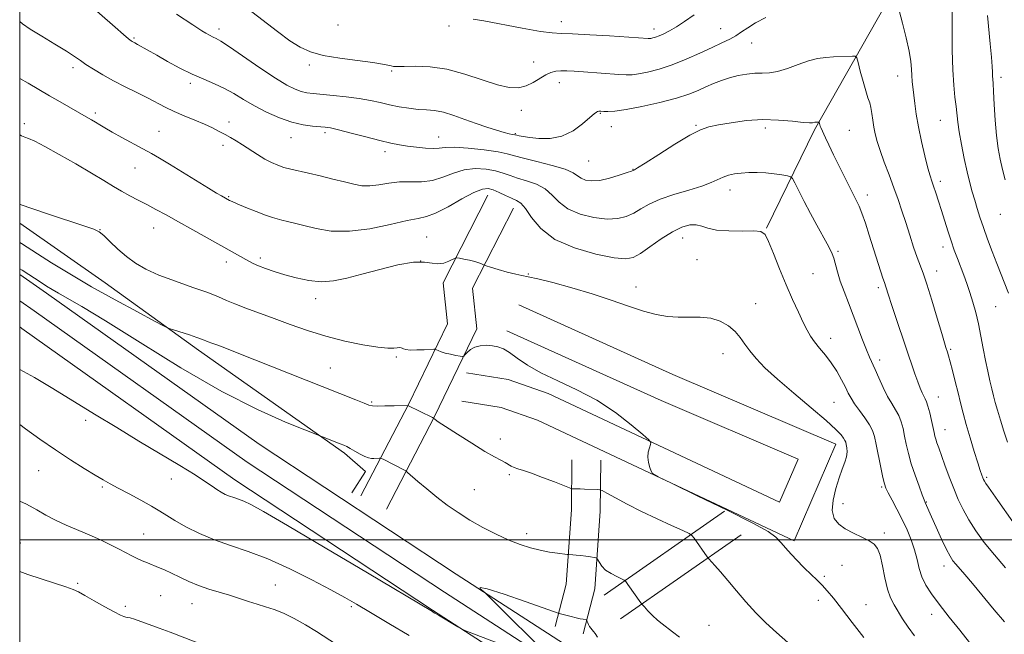
# Model space of a CAD drawing. Extents: x 2177300 to 2180200, y 292300 to 295200.
# Drawn here: x 2177500 to 2177842, y 293967 to 294181 of the extents above; entities that cross this region are included whole.
import ezdxf

# ---------------------------------------------------------------- set-up
doc = ezdxf.new("R2010")
doc.units = 0
doc.header["$MEASUREMENT"] = 0
for name, color, linetype, lineweight in [('BREAKLINE DTM HARD', 7, 'Continuous', 0), ('CONTOUR INDEX', 41, 'Continuous', 13), ('CONTOUR INTERMEDIATE', 44, 'Continuous', 0), ('GRID LINE', 7, 'Continuous', 0), ('SPOT ELEVATION DTM', 2, 'Continuous', 13)]:
    doc.layers.add(name, color=color, linetype=linetype, lineweight=lineweight)

msp = doc.modelspace()

# ---------------------------------------------------------------- linework, layer by layer
at = {"layer": 'BREAKLINE DTM HARD', "extrusion": (-0.05839507230145449, -0.04059237611794809, 0.9974679315807636), "flags": 128}
for points, elevation in [([(1001595.042549527, 1951041.766319498), (1001595.042549527, 1951092.949086129)], -138059.7953835321), ([(1001605.042959224, 1951041.768738281), (1001605.042959224, 1951092.951504912)], -138059.795555987)]:
    msp.add_lwpolyline(points, dxfattribs=dict(at, elevation=elevation))
at = {"layer": 'BREAKLINE DTM HARD'}
for points in [[(2177759.76, 294108.33, 1052.07), (2177776.42, 294142.45, 1055.76), (2177801.07, 294185.98, 1059.55), (2177818.27, 294221.68, 1062.77), (2177829.16, 294259.02, 1066.17), (2177849.52, 294295.21, 1068.96), (2177870.43, 294332.46, 1072.32), (2177895.56, 294370.19, 1075.97)], [(2177618.65, 294015.23, 1042.56), (2177635.29, 294047.25, 1046.06), (2177648.73, 294075.07, 1048.9), (2177647.27, 294089.32, 1049.51), (2177662.84, 294119.76, 1051.22)], [(2177627.52, 294010.62, 1042.56), (2177644.23, 294042.77, 1046.06), (2177658.97, 294073.27, 1048.9), (2177657.52, 294087.4, 1049.51), (2177671.74, 294115.21, 1051.22)], [(2177500, 294110.056, 1047.473), (2177529.69, 294089.34, 1047.05), (2177562.17, 294065.84, 1045.49), (2177612.99, 294030.05, 1043.69), (2177620.31, 294023.66, 1043.5), (2177615.5, 294016.32, 1042.84)], [(2178126.69, 293755.53, 1036.14), (2178110.73, 293763.69, 1036.63), (2178092.58, 293773.81, 1037), (2178050.76, 293792.1, 1038.71), (2178008.33, 293807.53, 1040.3), (2177922.64, 293847.98, 1040.85), (2177859.37, 293875.45, 1041.33), (2177795.76, 293905.84, 1040.91), (2177753.91, 293928.16, 1041.4), (2177706.15, 293952.89, 1041.7), (2177651.81, 293988.01, 1042.07), (2177583.32, 294033.15, 1042.74), (2177509.34, 294085.71, 1043.47), (2177500, 294092.222, 1043.567)], [(2178126.7, 293746.25, 1036.22), (2178106.97, 293756.34, 1036.83), (2178088.72, 293765.67, 1037.2), (2178047.34, 293783.77, 1038.91), (2178005.33, 293800.65, 1040.5), (2177919.55, 293841.15, 1041.05), (2177856.26, 293868.62, 1041.53), (2177792.38, 293899.14, 1041.11), (2177750.42, 293921.52, 1041.6), (2177702.38, 293946.4, 1041.9), (2177647.71, 293981.73, 1042.27), (2177579.08, 294026.96, 1042.94), (2177505.02, 294079.58, 1043.67), (2177500, 294083.08, 1043.722)], [(2177673.57, 294081.69, 1048.76), (2177727.13, 294057.48, 1048.47), (2177783.85, 294033.23, 1049.32), (2177769.31, 293999.62, 1048.47), (2177680.06, 294041.56, 1047.62), (2177667.44, 294045.9, 1046.77), (2177653.75, 294048.13, 1046.48)], [(2178126.71, 293736.98, 1035.9), (2178103.21, 293748.99, 1036.63), (2178084.86, 293757.53, 1037), (2178045.31, 293774.84, 1038.71), (2178002.33, 293793.77, 1040.3), (2177916.46, 293834.32, 1040.85), (2177853.15, 293861.79, 1041.33), (2177789, 293892.44, 1040.91), (2177746.93, 293914.88, 1041.4), (2177698.61, 293939.91, 1041.7), (2177643.61, 293975.45, 1042.07), (2177574.84, 294020.77, 1042.74), (2177500.7, 294073.45, 1043.47), (2177500, 294073.938, 1043.477)], [(2177669.45, 294072.58, 1048.76), (2177723.1, 294048.33, 1048.47), (2177770.68, 294027.98, 1049.32), (2177764.23, 294013.06, 1048.47), (2177683.82, 294050.84, 1047.62), (2177669.89, 294055.63, 1046.77), (2177655.36, 294058, 1046.48)], [(2177686.25, 293969.8, 1041.56), (2177690.08, 293984.53, 1042.98), (2177691.9, 294010.35, 1045.54), (2177692.06, 294027.74, 1046.63)], [(2177695.93, 293967.28, 1041.56), (2177699.99, 293982.91, 1042.98), (2177701.9, 294009.95, 1045.54), (2177702.06, 294027.65, 1046.63)]]:
    msp.add_polyline3d(points, dxfattribs=at)
at = {"layer": 'CONTOUR INDEX', "flags": 128}
for points, elevation in [([(2177579.261, 294184.633), (2177589.647, 294176.6360000001), (2177593.939, 294173.4670000001), (2177597.532, 294171.164), (2177601.1101, 294169.556), (2177605.5351, 294168.3750000001), (2177611.3069, 294167.398), (2177617.486, 294166.574), (2177622.769, 294165.895), (2177626.183, 294165.3530000001), (2177628.08, 294164.9450000001), (2177629.139, 294164.67), (2177630.029, 294164.5210000001), (2177631.364, 294164.483), (2177633.749, 294164.535), (2177637.616, 294164.6020000001), (2177642.706, 294164.3860000001), (2177648.592, 294163.5320000001), (2177654.823, 294161.8540000001), (2177660.86, 294159.83), (2177666.145, 294158.107), (2177670.276, 294157.202), (2177673.485, 294157.1250000001), (2177676.163, 294157.759), (2177678.628, 294158.942), (2177682.948, 294161.61), (2177684.746, 294162.4389000001), (2177686.441, 294162.876), (2177688.213, 294163.042), (2177690.255, 294163.0430000001), (2177692.805, 294162.915), (2177696.116, 294162.677), (2177708.344, 294161.737), (2177710.937, 294161.5810000001), (2177712.946, 294161.6190000001), (2177715.203, 294161.92), (2177718.36, 294162.5490000001), (2177722.349, 294163.5760000001), (2177726.921, 294165.068), (2177731.796, 294167.023), (2177736.575, 294169.165), (2177740.8269, 294171.15), (2177744.234, 294172.725), (2177746.916, 294174.008), (2177749.109, 294175.21), (2177751.078, 294176.514), (2177753.216, 294177.986), (2177755.951, 294179.662), (2177759.527, 294181.53)], 1060), ([(2177805.848, 294183.969), (2177807.069, 294179.5270000001), (2177808.324, 294174.5069), (2177809.328, 294169.841), (2177809.881, 294166.241), (2177810.114, 294163.5330000001), (2177810.239, 294161.324), (2177810.428, 294159.252), (2177810.991, 294154.5810000001), (2177811.326, 294151.579), (2177811.797, 294147.9400000001), (2177812.536, 294143.5551000001), (2177813.605, 294138.475), (2177814.808, 294133.404), (2177815.882, 294129.208), (2177816.643, 294126.4720000001), (2177817.219, 294124.648), (2177817.816, 294122.904), (2177818.598, 294120.578), (2177819.546, 294117.6789000001), (2177820.595, 294114.385), (2177822.806, 294107.314), (2177823.928, 294103.8740000001), (2177825.042, 294100.682), (2177826.147, 294097.693), (2177828.337, 294091.9780000001), (2177829.419, 294089.063), (2177830.486, 294085.9720000001), (2177831.53, 294082.617), (2177832.528, 294078.964), (2177833.452, 294074.998), (2177834.289, 294070.746), (2177835.073, 294066.42), (2177835.853, 294062.279), (2177836.656, 294058.541), (2177837.437, 294055.2610000001), (2177838.131, 294052.453), (2177838.711, 294050.058), (2177839.294, 294047.715), (2177840.036, 294044.992), (2177841.047, 294041.5920000001), (2177842.259, 294037.7751), (2177843.561, 294033.938)], 1060), ([(2177500, 294140.705), (2177500.6519, 294140.4080000001), (2177501.755, 294139.955), (2177503.117, 294139.433), (2177505.261, 294138.488), (2177508.7231, 294136.7340000001), (2177513.765, 294133.955), (2177519.561, 294130.634), (2177525.008, 294127.4280000001), (2177529.274, 294124.845), (2177532.59, 294122.814), (2177535.455, 294121.118), (2177538.289, 294119.561), (2177541.197, 294118.0440000001), (2177544.206, 294116.493), (2177547.385, 294114.819), (2177550.9639, 294112.8860000001), (2177555.214, 294110.5430000001), (2177560.238, 294107.738), (2177579.714, 294096.784), (2177581.212, 294096.008), (2177583.041, 294095.204), (2177585.486, 294094.281), (2177588.548, 294093.2450000001), (2177592.152, 294092.126), (2177596.205, 294090.996), (2177600.517, 294090.088), (2177604.878, 294089.681), (2177609.1839, 294089.9790000001), (2177613.758, 294090.903), (2177619.034, 294092.3040000001), (2177625.204, 294093.9770000001), (2177631.505, 294095.5170000001), (2177636.938, 294096.4620000001), (2177640.776, 294096.529), (2177643.3991, 294096.135), (2177645.459, 294095.871), (2177647.459, 294096.1730000001), (2177649.2831, 294096.836), (2177651.46, 294097.873), (2177652.053, 294097.955), (2177652.95, 294097.814), (2177654.501, 294097.519), (2177656.417, 294097.1240000001), (2177658.251, 294096.684), (2177659.644, 294096.2490000001), (2177660.589, 294095.868), (2177661.547, 294095.41), (2177662.202, 294095.194), (2177663.698, 294094.7500000001), (2177666.362, 294093.971), (2177669.587, 294093.056), (2177672.531, 294092.2821000001), (2177674.6829, 294091.8200000001), (2177676.851, 294091.411), (2177680.172, 294090.691), (2177685.438, 294089.387), (2177692.0541, 294087.591), (2177699.08, 294085.486), (2177705.7149, 294083.265), (2177711.704, 294081.165), (2177716.932, 294079.4300000001), (2177721.3621, 294078.251), (2177725.269, 294077.589), (2177729.009, 294077.35), (2177732.846, 294077.3951), (2177736.684, 294077.4), (2177740.339, 294076.998), (2177743.641, 294075.9180000001), (2177746.495, 294074.2880000001), (2177748.822, 294072.334), (2177750.62, 294070.238), (2177752.185, 294068.009), (2177753.885, 294065.6090000001), (2177756.092, 294062.9579), (2177759.176, 294059.7990000001), (2177763.507, 294055.8310000001), (2177769.187, 294050.9510000001), (2177775.242, 294045.8520000001), (2177780.427, 294041.4230000001), (2177783.803, 294038.341), (2177785.649, 294036.4240000001), (2177786.5479, 294035.274), (2177787.01, 294034.519), (2177787.255, 294033.8799000001), (2177787.429, 294033.1030000001), (2177787.6239, 294031.9890000001), (2177787.72, 294030.551), (2177787.544, 294028.8540000001), (2177786.97, 294026.916), (2177786.0659, 294024.552), (2177784.949, 294021.5281000001), (2177783.776, 294017.7550000001), (2177782.875, 294013.7379000001), (2177782.616, 294010.123), (2177783.283, 294007.398), (2177784.824, 294005.3920000001), (2177787.105, 294003.77), (2177789.928, 294002.262), (2177792.859, 294000.858), (2177795.4, 293999.61), (2177797.186, 293998.469), (2177798.373, 293996.9771), (2177799.244, 293994.5710000001), (2177800.049, 293990.9300000001), (2177800.881, 293986.699), (2177801.798, 293982.7610000001), (2177802.85, 293979.763), (2177804.063, 293977.394), (2177807.061, 293972.48), (2177808.933, 293969.568), (2177811.139, 293966.552)], 1050), ([(2177500, 294040.0810000001), (2177502.073, 294038.561), (2177507.027, 294034.985), (2177512.437, 294031.2109000001), (2177517.688, 294027.741), (2177522.394, 294024.7760000001), (2177526.23, 294022.442), (2177529.057, 294020.7720000001), (2177531.48, 294019.411), (2177534.289, 294017.91), (2177538.0151, 294015.954), (2177542.136, 294013.76), (2177545.867, 294011.681), (2177548.688, 294009.955), (2177551.121, 294008.377), (2177553.953, 294006.627), (2177557.785, 294004.4889000001), (2177562.488, 294002.1570000001), (2177567.753, 293999.927), (2177573.362, 293997.966), (2177579.473, 293995.921), (2177586.339, 293993.312), (2177593.9971, 293989.8509), (2177601.625, 293986.04), (2177608.187, 293982.573), (2177613.0469, 293979.906), (2177617.189, 293977.5320000001), (2177621.998, 293974.702), (2177628.399, 293970.917), (2177635.478, 293966.666)], 1040)]:
    msp.add_lwpolyline(points, dxfattribs=dict(at, elevation=elevation))
at = {"layer": 'CONTOUR INTERMEDIATE', "flags": 128}
for points, elevation in [([(2177521.383, 294188.655), (2177533.181, 294178.2060000001), (2177536.133, 294175.6140000001), (2177537.897, 294174.101), (2177538.736, 294173.436), (2177539.125, 294173.193), (2177540.062, 294172.698), (2177541.01, 294172.175), (2177547.637, 294168.4080000001), (2177551.429, 294166.2770000001), (2177555.7049, 294163.9680000001), (2177560.027, 294161.812), (2177564.0439, 294160.042), (2177567.742, 294158.4929000001), (2177571.191, 294156.898), (2177574.494, 294155.0540000001), (2177577.88, 294152.996), (2177581.614, 294150.8210000001), (2177585.851, 294148.648), (2177590.33, 294146.6850000001), (2177594.683, 294145.1630000001), (2177598.583, 294144.2390000001), (2177601.862, 294143.779), (2177606.224, 294143.4230000001), (2177608.095, 294143.118), (2177610.919, 294142.4620000001), (2177615.28, 294141.3420000001), (2177620.431, 294140.0000000001), (2177625.293, 294138.769), (2177629.068, 294137.8960000001), (2177632.0779, 294137.3069), (2177634.925, 294136.8430000001), (2177638.038, 294136.3960000001), (2177641.149, 294136.05), (2177643.821, 294135.938), (2177645.849, 294136.123), (2177647.972, 294136.389), (2177651.165, 294136.452), (2177656.014, 294136.106), (2177661.537, 294135.4790000001), (2177666.362, 294134.778), (2177669.572, 294134.149), (2177672.064, 294133.488), (2177675.192, 294132.629), (2177679.854, 294131.464), (2177685.137, 294130.112), (2177689.676, 294128.752), (2177692.479, 294127.5330000001), (2177694.045, 294126.492), (2177695.247, 294125.64), (2177696.826, 294125.008), (2177698.979, 294124.72), (2177701.771, 294124.921), (2177705.141, 294125.671), (2177708.522, 294126.688), (2177711.221, 294127.607), (2177712.7421, 294128.149), (2177713.544, 294128.4560000001), (2177713.818, 294128.5920000001), (2177714.905, 294129.247), (2177717.58, 294130.9460000001), (2177722.252, 294133.955), (2177727.877, 294137.518), (2177733.044, 294140.6250000001), (2177736.759, 294142.5271000001), (2177739.704, 294143.529), (2177742.977, 294144.198), (2177747.402, 294144.958), (2177752.721, 294145.667), (2177758.401, 294146.04), (2177763.916, 294145.8920000001), (2177768.763, 294145.444), (2177772.447, 294145.0170000001), (2177774.6431, 294144.857), (2177775.714, 294144.904), (2177776.534, 294145.107), (2177776.837, 294145.1470000001), (2177777.838, 294145.2000000001), (2177777.9411, 294145.1950000001), (2177777.995, 294145.133), (2177778.252, 294144.2120000001), (2177778.4069, 294143.747), (2177778.604, 294143.2579), (2177780.207, 294139.7440000001), (2177781.38, 294137.2280000001), (2177783.042, 294133.765), (2177785.205, 294129.3750000001), (2177787.516, 294124.76), (2177790.931, 294118.0550000001), (2177791.939, 294115.9240000001), (2177792.903, 294113.4841000001), (2177794.094, 294110.0530000001), (2177795.461, 294105.885), (2177800.221, 294090.948), (2177800.747, 294089.3690000001), (2177801.274, 294087.845), (2177802.186, 294084.954), (2177803.2391, 294081.731), (2177804.851, 294076.911), (2177811.353, 294057.65), (2177812.324, 294054.879), (2177813.133, 294052.725), (2177813.813, 294051.085), (2177814.386, 294049.877), (2177814.882, 294048.958), (2177815.3581, 294047.9510000001), (2177815.879, 294046.422), (2177816.483, 294044.1089000001), (2177817.0981, 294041.438), (2177817.9949, 294037.263), (2177818.28, 294036.0210000001), (2177818.578, 294034.944), (2177818.99, 294033.697), (2177819.607, 294031.9670000001), (2177821.778, 294025.953), (2177823.27, 294021.8860000001), (2177824.845, 294017.7710000001), (2177826.408, 294014.0060000001), (2177828.088, 294010.47), (2177830.072, 294006.914), (2177832.518, 294003.1310000001), (2177835.473, 293999.073), (2177838.958, 293994.7340000001), (2177842.896, 293990.194)], 1056), ([(2177824.331, 294185.693), (2177824.296, 294177.015), (2177824.327, 294170.1301000001), (2177824.491, 294163.3920000001), (2177824.836, 294157.9770000001), (2177825.27, 294153.833), (2177825.6699, 294150.6040000001), (2177826.259, 294145.144), (2177826.734, 294141.774), (2177827.5, 294137.4080000001), (2177828.462, 294132.552), (2177829.47, 294127.9290000001), (2177830.407, 294124.088), (2177831.28, 294120.887), (2177832.123, 294118.008), (2177832.984, 294115.15), (2177833.9579, 294112.08), (2177835.149, 294108.579), (2177836.618, 294104.528), (2177838.245, 294100.2120000001), (2177839.865, 294096.014), (2177843.912, 294085.7220000001)], 1062), ([(2177554.583, 294182.666), (2177560.221, 294178.926), (2177561.918, 294177.816), (2177563.311, 294176.938), (2177564.694, 294176.1140000001), (2177566.037, 294175.36), (2177567.23, 294174.738), (2177568.316, 294174.203), (2177569.955, 294173.259), (2177572.964, 294171.3), (2177583.56, 294164.039), (2177588.937, 294160.4560000001), (2177592.952, 294158.004), (2177595.789, 294156.5600000001), (2177597.922, 294155.7760000001), (2177599.829, 294155.338), (2177602.006, 294155.067), (2177608.9671, 294154.4670000001), (2177613.566, 294153.996), (2177618.066, 294153.406), (2177621.9481, 294152.711), (2177625.366, 294151.96), (2177628.64, 294151.213), (2177632.007, 294150.531), (2177635.372, 294149.971), (2177638.556, 294149.5919000001), (2177641.4609, 294149.395), (2177644.311, 294149.155), (2177647.408, 294148.5930000001), (2177650.966, 294147.519), (2177654.831, 294146.113), (2177658.759, 294144.648), (2177662.503, 294143.356), (2177665.815, 294142.3150000001), (2177668.442, 294141.564), (2177670.214, 294141.1200000001), (2177671.28, 294140.903), (2177672.205, 294140.7549000001), (2177672.932, 294140.58), (2177673.729, 294140.403), (2177675.125, 294140.1460000001), (2177677.3679, 294139.8050000001), (2177680.593, 294139.4500000001), (2177684.47, 294139.46), (2177688.5579, 294140.2891000001), (2177692.435, 294142.188), (2177695.779, 294144.5980000001), (2177698.291, 294146.753), (2177699.789, 294148.068), (2177700.557, 294148.6730000001), (2177700.994, 294148.8750000001), (2177701.456, 294148.934), (2177702.115, 294148.927), (2177703.096, 294148.8800000001), (2177704.587, 294148.8520000001), (2177707.022, 294149.013), (2177710.897, 294149.564), (2177716.422, 294150.6300000001), (2177722.667, 294152.036), (2177728.419, 294153.534), (2177732.762, 294154.922), (2177735.982, 294156.198), (2177738.665, 294157.405), (2177741.305, 294158.5710000001), (2177744.033, 294159.656), (2177746.889, 294160.6020000001), (2177749.8779, 294161.3530000001), (2177752.862, 294161.8750000001), (2177755.667, 294162.135), (2177758.206, 294162.164), (2177760.735, 294162.246), (2177763.6, 294162.7270000001), (2177767.021, 294163.824), (2177770.725, 294165.2220000001), (2177774.313, 294166.476), (2177777.483, 294167.248), (2177780.316, 294167.6240000001), (2177782.989, 294167.7980000001), (2177789.652, 294168.117), (2177790.615, 294168.073), (2177791.117, 294167.487), (2177791.587, 294165.855), (2177792.351, 294162.909), (2177793.307, 294159.3250000001), (2177794.251, 294156.012), (2177795.017, 294153.635), (2177795.604, 294151.883), (2177796.049, 294150.199), (2177796.397, 294148.154), (2177796.7099, 294145.827), (2177797.057, 294143.425), (2177797.515, 294141.062), (2177798.199, 294138.469), (2177799.234, 294135.287), (2177800.681, 294131.292), (2177802.359, 294126.8200000001), (2177804.023, 294122.345), (2177805.49, 294118.214), (2177806.82, 294114.2660000001), (2177808.135, 294110.211), (2177809.517, 294105.895), (2177810.885, 294101.692), (2177812.115, 294098.113), (2177814.195, 294092.689), (2177815.5079, 294088.872), (2177817.242, 294083.2720000001), (2177819.097, 294077.0110000001), (2177820.659, 294071.6609), (2177821.6249, 294068.3910000001), (2177822.124, 294066.763), (2177822.65, 294065.153), (2177823.014, 294063.9349000001), (2177823.5819, 294061.885), (2177824.408, 294058.7670000001), (2177825.381, 294054.985), (2177826.346, 294051.107), (2177827.204, 294047.53), (2177828.076, 294043.976), (2177829.139, 294039.9990000001), (2177830.4939, 294035.36), (2177831.94, 294030.65), (2177833.2, 294026.6681), (2177834.063, 294024.008), (2177834.593, 294022.4450000001), (2177834.9191, 294021.55), (2177835.174, 294020.927), (2177835.495, 294020.3150000001), (2177836.026, 294019.49), (2177836.902, 294018.2290000001), (2177840.169, 294013.6140000001), (2177845.407, 294006.16)], 1058), ([(2177657.681, 294181.007), (2177661.461, 294180.346), (2177674.806, 294177.817), (2177681.078, 294176.7129), (2177685.164, 294176.1690000001), (2177688.268, 294175.992), (2177692.219, 294175.868), (2177698.245, 294175.556), (2177705.178, 294175.1250000001), (2177718.615, 294174.205), (2177719.036, 294174.213), (2177719.509, 294174.2760000001), (2177720.186, 294174.415), (2177721.1319, 294174.683), (2177722.387, 294175.139), (2177723.994, 294175.844), (2177725.981, 294176.863), (2177728.379, 294178.2610000001), (2177731.22, 294180.1040000001), (2177734.554, 294182.464)], 1062), ([(2177836.61, 294182.21), (2177837.553, 294172.329), (2177837.962, 294167.7340000001), (2177838.187, 294164.513), (2177838.276, 294162.47), (2177838.317, 294161.16), (2177838.384, 294160.086), (2177838.502, 294158.54), (2177838.684, 294155.762), (2177838.943, 294151.2930000001), (2177839.289, 294145.867), (2177839.732, 294140.52), (2177840.283, 294136.045), (2177840.956, 294132.2560000001), (2177841.765, 294128.7270000001), (2177842.71, 294125.137)], 1064), ([(2177500, 294180.159), (2177501.001, 294179.313), (2177503.661, 294177.53), (2177507.657, 294175.079), (2177512.246, 294172.3100000001), (2177516.326, 294169.801), (2177519.113, 294167.9670000001), (2177521.092, 294166.566), (2177523.06, 294165.1960000001), (2177525.662, 294163.537), (2177528.902, 294161.6200000001), (2177532.631, 294159.561), (2177536.667, 294157.474), (2177540.716, 294155.4450000001), (2177544.453, 294153.559), (2177550.641, 294150.3210000001), (2177553.7481, 294148.824), (2177557.25, 294147.318), (2177560.885, 294145.833), (2177564.26, 294144.425), (2177567.076, 294143.1360000001), (2177569.415, 294141.953), (2177571.451, 294140.8480000001), (2177573.359, 294139.7760000001), (2177575.318, 294138.623), (2177577.507, 294137.258), (2177582.713, 294133.876), (2177585.301, 294132.297), (2177587.616, 294131.067), (2177589.762, 294130.145), (2177591.917, 294129.4339000001), (2177594.266, 294128.828), (2177600.411, 294127.4460000001), (2177604.518, 294126.466), (2177608.882, 294125.383), (2177612.908, 294124.3590000001), (2177616.174, 294123.546), (2177618.965, 294123.057), (2177621.745, 294122.9940000001), (2177624.879, 294123.383), (2177628.352, 294123.954), (2177632.052, 294124.363), (2177635.873, 294124.4010000001), (2177639.723, 294124.399), (2177643.513, 294124.8250000001), (2177647.19, 294125.969), (2177650.84, 294127.416), (2177654.581, 294128.573), (2177658.458, 294128.99), (2177662.212, 294128.775), (2177665.509, 294128.177), (2177668.157, 294127.412), (2177670.526, 294126.557), (2177673.127, 294125.6580000001), (2177676.297, 294124.714), (2177679.686, 294123.5480000001), (2177682.7701, 294121.9350000001), (2177685.237, 294119.758), (2177687.623, 294117.317), (2177690.676, 294115.02), (2177694.881, 294113.213), (2177699.68, 294112.014), (2177704.252, 294111.4789), (2177707.966, 294111.634), (2177710.9539, 294112.368), (2177713.535, 294113.5380000001), (2177716.054, 294115.0050000001), (2177718.952, 294116.6460000001), (2177722.692, 294118.339), (2177727.505, 294119.98), (2177732.672, 294121.52), (2177737.244, 294122.9240000001), (2177740.519, 294124.159), (2177744.637, 294126.0480000001), (2177746.509, 294126.6780000001), (2177748.574, 294127.127), (2177750.912, 294127.433), (2177753.57, 294127.622), (2177756.461, 294127.67), (2177759.462, 294127.5380000001), (2177762.417, 294127.216), (2177765.031, 294126.8100000001), (2177766.975, 294126.458), (2177768.069, 294126.1800000001), (2177768.737, 294125.5521), (2177769.549, 294124.035), (2177770.9461, 294121.263), (2177772.8361, 294117.567), (2177774.994, 294113.447), (2177777.196, 294109.379), (2177780.835, 294102.818), (2177781.9, 294100.8430000001), (2177782.573, 294099.373), (2177783.091, 294097.833), (2177784.406, 294093.091), (2177785.398, 294089.912), (2177786.6951, 294086.285), (2177788.223, 294082.291), (2177789.879, 294078.014), (2177793.123, 294069.437), (2177794.466, 294065.9730000001), (2177795.513, 294063.471), (2177797.469, 294059.181), (2177798.777, 294056.2340000001), (2177800.28, 294052.931), (2177801.836, 294049.8150000001), (2177803.316, 294047.286), (2177804.636, 294045.175), (2177805.729, 294043.171), (2177806.5559, 294041.013), (2177807.195, 294038.638), (2177807.756, 294036.036), (2177808.35, 294033.183), (2177809.089, 294029.9990000001), (2177810.088, 294026.393), (2177811.39, 294022.399), (2177812.759, 294018.558), (2177813.888, 294015.5380000001), (2177814.558, 294013.797), (2177814.897, 294012.9620000001), (2177817.136, 294007.904), (2177818.76, 294004.295), (2177820.625, 294000.221), (2177822.328, 293996.6310000001), (2177823.5819, 293994.219), (2177824.56, 293992.677), (2177825.549, 293991.443), (2177828.68, 293987.879), (2177831.352, 293984.747), (2177838.896, 293975.6680000001), (2177842.472, 293971.447)], 1054), ([(2177500, 294160.3260000001), (2177502.895, 294158.6740000001), (2177510.356, 294154.3430000001), (2177514.113, 294152.1800000001), (2177523.141, 294147.0219000001), (2177524.928, 294145.983), (2177526.412, 294145.0930000001), (2177527.8719, 294144.192), (2177529.656, 294143.117), (2177532.126, 294141.704), (2177535.4801, 294139.868), (2177542.833, 294135.903), (2177545.805, 294134.259), (2177548.661, 294132.6040000001), (2177552.113, 294130.519), (2177565.615, 294122.1960000001), (2177568.462, 294120.4840000001), (2177570.16, 294119.5021), (2177573.022, 294117.9290000001), (2177573.8739, 294117.539), (2177575.669, 294116.7670000001), (2177578.668, 294115.513), (2177582.237, 294114.059), (2177585.514, 294112.786), (2177587.869, 294111.974), (2177589.582, 294111.497), (2177591.167, 294111.128), (2177593.083, 294110.6679000001), (2177595.585, 294110.0361), (2177598.874, 294109.176), (2177603.123, 294108.128), (2177608.38, 294107.301), (2177614.665, 294107.197), (2177621.806, 294108.121), (2177628.865, 294109.59), (2177634.716, 294110.921), (2177638.637, 294111.666), (2177641.519, 294112.296), (2177644.6599, 294113.5110000001), (2177648.963, 294115.7560000001), (2177653.7619, 294118.4350000001), (2177657.997, 294120.6950000001), (2177660.902, 294121.8739000001), (2177662.886, 294122.0710000001), (2177664.656, 294121.5760000001), (2177666.743, 294120.6740000001), (2177668.989, 294119.626), (2177671.062, 294118.687), (2177672.74, 294117.965), (2177674.235, 294116.9829000001), (2177675.863, 294115.118), (2177677.995, 294111.982), (2177681.202, 294108.1420000001), (2177686.105, 294104.4), (2177692.937, 294101.4180000001), (2177700.381, 294099.307), (2177706.732, 294098.037), (2177710.792, 294097.5970000001), (2177713.386, 294098.0480000001), (2177715.849, 294099.469), (2177719.187, 294101.816), (2177723.1049, 294104.5481), (2177726.982, 294106.998), (2177730.3141, 294108.632), (2177733.061, 294109.432), (2177735.3041, 294109.51), (2177737.215, 294109.019), (2177739.356, 294108.273), (2177742.381, 294107.627), (2177746.651, 294107.3430000001), (2177751.336, 294107.309), (2177755.31, 294107.3189000001), (2177757.772, 294107.099), (2177759.219, 294106.096), (2177760.473, 294103.688), (2177762.181, 294099.504), (2177764.286, 294094.1740000001), (2177766.555, 294088.577), (2177768.774, 294083.465), (2177770.802, 294079.079), (2177772.516, 294075.5320000001), (2177773.8641, 294072.851), (2177775.0741, 294070.725), (2177776.448, 294068.757), (2177778.199, 294066.611), (2177780.203, 294064.2010000001), (2177782.253, 294061.502), (2177784.1599, 294058.545), (2177785.825, 294055.6040000001), (2177787.168, 294053.0060000001), (2177788.179, 294050.96), (2177789.127, 294049.175), (2177790.353, 294047.2390000001), (2177792.0651, 294044.8691), (2177793.954, 294042.306), (2177795.579, 294039.92), (2177796.628, 294037.917), (2177797.292, 294035.839), (2177797.889, 294033.0650000001), (2177799.485, 294025.0810000001), (2177800.204, 294021.567), (2177800.708, 294019.3690000001), (2177801.219, 294017.904), (2177802.043, 294016.274), (2177803.3891, 294013.7930000001), (2177805.094, 294010.605), (2177806.901, 294007.061), (2177808.585, 294003.463), (2177810.045, 293999.9130000001), (2177811.2139, 293996.461), (2177812.078, 293993.1520000001), (2177812.847, 293990.01), (2177813.783, 293987.052), (2177815.136, 293984.225), (2177817.088, 293981.189), (2177819.8019, 293977.5311), (2177823.287, 293973.0650000001), (2177826.909, 293968.51), (2177831.615, 293962.6580000001)], 1052), ([(2177500, 294116.6410000001), (2177500.546, 294116.4010000001), (2177504.252, 294115.084), (2177510.008, 294113.17), (2177522.29, 294109.14), (2177525.734, 294107.9460000001), (2177527.646, 294107.007), (2177529.22, 294105.713), (2177531.4029, 294103.634), (2177534.15, 294101.051), (2177537.167, 294098.4230000001), (2177540.292, 294096.1020000001), (2177543.883, 294094.007), (2177548.428, 294091.952), (2177554.149, 294089.813), (2177560.196, 294087.726), (2177565.454, 294085.888), (2177569.16, 294084.4300000001), (2177571.963, 294083.192), (2177574.8671, 294081.9450000001), (2177578.664, 294080.501), (2177588.526, 294076.934), (2177594.118, 294074.8540000001), (2177600.071, 294072.735), (2177606.422, 294070.7490000001), (2177613.075, 294069.052), (2177619.382, 294067.746), (2177624.56, 294066.914), (2177628.04, 294066.59), (2177630.1211, 294066.6), (2177631.318, 294066.716), (2177632.083, 294066.7539), (2177632.612, 294066.686), (2177633.036, 294066.525), (2177633.517, 294066.297), (2177634.34, 294066.073), (2177635.819, 294065.937), (2177638.101, 294065.944), (2177640.656, 294066.0440000001), (2177643.989, 294066.2170000001), (2177644.548, 294066.1800000001), (2177644.943, 294066.0170000001), (2177645.581, 294065.7120000001), (2177646.583, 294065.308), (2177647.998, 294064.866), (2177649.798, 294064.441), (2177651.647, 294064.0760000001), (2177653.133, 294063.809), (2177653.974, 294063.6900000001), (2177654.42, 294063.809), (2177654.8541, 294064.269), (2177655.596, 294065.106), (2177656.726, 294066.096), (2177658.26, 294066.948), (2177660.1761, 294067.433), (2177662.29, 294067.567), (2177664.376, 294067.4300000001), (2177666.291, 294067.057), (2177668.207, 294066.317), (2177670.376, 294065.039), (2177673.06, 294063.115), (2177676.56, 294060.703), (2177681.186, 294058.029), (2177687.095, 294055.2340000001), (2177693.814, 294052.14), (2177700.72, 294048.485), (2177707.2, 294044.194), (2177712.706, 294039.939), (2177716.703, 294036.578), (2177718.847, 294034.697), (2177719.552, 294033.7940000001), (2177719.421, 294033.095), (2177718.999, 294031.981), (2177718.584, 294030.454), (2177718.414, 294028.6731), (2177718.647, 294026.8100000001), (2177719.118, 294025.1040000001), (2177719.581, 294023.812), (2177720.105, 294022.9840000001), (2177722.002, 294021.8640000001), (2177726.898, 294019.4909), (2177735.645, 294015.295), (2177746.002, 294010.264), (2177754.952, 294005.7760000001), (2177760.28, 294002.8210000001), (2177762.969, 294000.8320000001), (2177764.803, 293998.857), (2177767.188, 293996.1900000001), (2177770.023, 293993.1329), (2177772.827, 293990.236), (2177775.225, 293987.911), (2177777.26, 293986.007), (2177779.076, 293984.233), (2177780.8591, 293982.274), (2177782.968, 293979.711), (2177785.8, 293976.1), (2177789.545, 293971.253), (2177793.552, 293966.013)], 1048), ([(2177500, 294103.311), (2177500.587, 294102.937), (2177506.245, 294099.333), (2177511.077, 294096.2880000001), (2177517.437, 294092.389), (2177524.979, 294087.954), (2177533.199, 294083.3540000001), (2177540.947, 294079.1570000001), (2177546.913, 294075.981), (2177550.25, 294074.2281000001), (2177551.966, 294073.4290000001), (2177553.529, 294072.898), (2177558.999, 294071.1580000001), (2177561.606, 294070.302), (2177563.225, 294069.732), (2177564.114, 294069.3800000001), (2177564.75, 294069.112), (2177565.571, 294068.7990000001), (2177566.864, 294068.322), (2177568.873, 294067.5651000001), (2177571.8661, 294066.4070000001), (2177576.19, 294064.711), (2177616.951, 294048.564), (2177619.801, 294047.417), (2177621.441, 294046.774), (2177622.65, 294046.498), (2177624.317, 294046.443), (2177627.031, 294046.483), (2177630.178, 294046.5600000001), (2177635.03, 294046.688), (2177643.5169, 294042.4300000001), (2177643.9451, 294042.197), (2177644.489, 294041.7670000001), (2177645.591, 294040.9950000001), (2177648.061, 294039.361), (2177652.218, 294036.6801000001), (2177657.188, 294033.535), (2177661.795, 294030.703), (2177665.126, 294028.7710000001), (2177667.323, 294027.588), (2177668.79, 294026.816), (2177670.873, 294025.6040000001), (2177671.916, 294025.113), (2177673.243, 294024.666), (2177675.161, 294024.0750000001), (2177678, 294023.116), (2177681.864, 294021.675), (2177685.974, 294020.073), (2177691.211, 294018.001), (2177692.078, 294017.726), (2177692.671, 294017.683), (2177694.884, 294017.654), (2177696.448, 294017.6190000001), (2177701.004, 294017.458), (2177701.766, 294017.385), (2177702.601, 294017.051), (2177704.227, 294016.17), (2177707.185, 294014.547), (2177711.315, 294012.3470000001), (2177716.285, 294009.8269), (2177721.675, 294007.254), (2177726.732, 294004.938), (2177730.616, 294003.199), (2177732.775, 294002.202), (2177733.804, 294001.4990000001), (2177734.585, 294000.486), (2177739.1001, 293994.008), (2177739.619, 293993.362), (2177741.779, 293991.0210000001), (2177743.775, 293988.792), (2177746.294, 293985.851), (2177749.241, 293982.278), (2177752.505, 293978.3920000001), (2177755.966, 293974.5700000001), (2177759.537, 293971.0810000001), (2177763.243, 293967.7450000001), (2177767.139, 293964.273)], 1046), ([(2177500, 294094.1850000001), (2177500.8499, 294093.638), (2177507.461, 294089.363), (2177509.37, 294088.1470000001), (2177511.238, 294087.007), (2177513.453, 294085.737), (2177516.539, 294084.015), (2177521.58, 294081.08), (2177529.798, 294076.0600000001), (2177541.843, 294068.519), (2177556.086, 294059.763), (2177570.326, 294051.537), (2177582.664, 294045.24), (2177592.401, 294040.9), (2177599.136, 294038.2000000001), (2177611.405, 294033.3750000001), (2177612.764, 294032.827), (2177613.815, 294032.345), (2177614.982, 294031.7070000001), (2177616.565, 294030.773), (2177618.36, 294029.7390000001), (2177620.039, 294028.887), (2177621.35, 294028.4241000001), (2177622.355, 294028.2720000001), (2177623.191, 294028.278), (2177625.119, 294028.3810000001), (2177625.417, 294028.3800000001), (2177625.74, 294028.269), (2177626.366, 294027.952), (2177633.782, 294024.155), (2177634.279, 294023.8810000001), (2177634.896, 294023.398), (2177638.453, 294020.285), (2177641.539, 294017.65), (2177645.036, 294014.795), (2177648.649, 294012.0480000001), (2177652.44, 294009.42), (2177656.559, 294006.839), (2177661.071, 294004.278), (2177665.716, 294001.8810000001), (2177670.148, 293999.835), (2177674.107, 293998.2770000001), (2177677.679, 293997.144), (2177681.033, 293996.324), (2177684.256, 293995.7180000001), (2177687.089, 293995.291), (2177690.351, 293994.876), (2177690.942, 293994.817), (2177692.342, 293994.752), (2177693.584, 293994.67), (2177695.119, 293994.5220000001), (2177696.838, 293994.2990000001), (2177698.482, 293994.052), (2177699.757, 293993.846), (2177700.47, 293993.705), (2177700.817, 293993.4730000001), (2177701.099, 293992.953), (2177701.585, 293992.012), (2177702.436, 293990.781), (2177703.785, 293989.455), (2177705.659, 293988.216), (2177707.665, 293987.1730000001), (2177709.307, 293986.42), (2177710.253, 293985.964), (2177710.835, 293985.459), (2177711.552, 293984.475), (2177716.064, 293978.001), (2177716.556, 293977.383), (2177717.259, 293976.617), (2177718.4791, 293975.3200000001), (2177720.068, 293973.692), (2177721.764, 293972.08), (2177723.382, 293970.7270000001), (2177726.996, 293968.0050000001), (2177729.485, 293966.0761000001)], 1044), ([(2177500, 294059.1140000001), (2177505.095, 294056.403), (2177511.58, 294052.5700000001), (2177526.056, 294043.6510000001), (2177533.736, 294038.9460000001), (2177541.45, 294034.2710000001), (2177555.656, 294025.77), (2177561.031, 294022.4919), (2177564.668, 294020.149), (2177566.986, 294018.5530000001), (2177568.608, 294017.421), (2177570.059, 294016.512), (2177571.482, 294015.76), (2177572.926, 294015.1410000001), (2177574.441, 294014.611), (2177576.091, 294014.059), (2177577.945, 294013.3540000001), (2177580.36, 294012.214), (2177584.841, 294009.7439000001), (2177593.184, 294004.899), (2177606.219, 293997.2060000001), (2177620.906, 293988.492), (2177643.563, 293975.008), (2177643.797, 293974.8530000001), (2177644.349, 293974.5050000001), (2177645.6, 293973.7440000001), (2177652.343, 293969.721), (2177653.605, 293968.9890000001), (2177654.635, 293968.504), (2177656.314, 293967.8530000001), (2177684.305, 293957.205)], 1042), ([(2177500, 294013.4), (2177502.363, 294012.314), (2177505.925, 294010.4070000001), (2177509.129, 294008.5530000001), (2177512.427, 294006.7660000001), (2177516.151, 294005.0480000001), (2177524.212, 294001.6539), (2177528.059, 293999.91), (2177531.553, 293998.215), (2177534.564, 293996.686), (2177539.044, 293994.3520000001), (2177540.855, 293993.453), (2177542.62, 293992.653), (2177544.406, 293991.905), (2177548.216, 293990.379), (2177550.378, 293989.469), (2177552.8379, 293988.3470000001), (2177555.661, 293986.971), (2177558.807, 293985.4780000001), (2177562.204, 293984.051), (2177565.773, 293982.824), (2177569.403, 293981.74), (2177572.975, 293980.693), (2177576.386, 293979.607), (2177579.61, 293978.534), (2177582.64, 293977.5540000001), (2177585.513, 293976.692), (2177588.443, 293975.7440000001), (2177591.691, 293974.449), (2177595.418, 293972.626), (2177599.392, 293970.4190000001), (2177603.28, 293968.0530000001), (2177610.2119, 293963.5260000001)], 1038), ([(2177500, 293988.8960000001), (2177502.849, 293987.921), (2177507.428, 293986.4230000001), (2177512.127, 293984.914), (2177516.035, 293983.637), (2177518.565, 293982.7280000001), (2177520.424, 293981.873), (2177522.639, 293980.649), (2177525.913, 293978.795), (2177529.646, 293976.6960000001), (2177532.911, 293974.898), (2177535.014, 293973.811), (2177536.184, 293973.3050000001), (2177536.882, 293973.112), (2177537.539, 293972.988), (2177538.459, 293972.778), (2177539.916, 293972.351), (2177542.118, 293971.605), (2177545.011, 293970.562), (2177548.478, 293969.2720000001), (2177552.334, 293967.811), (2177564.66, 293963.086)], 1036), ([(2177685.569, 293957.969), (2177662.713, 293980.735), (2177661.898, 293981.488), (2177661.165, 293982.056), (2177660.19, 293982.858), (2177660.154, 293983.399), (2177662.613, 293982.9620000001), (2177668.446, 293981.1090000001), (2177675.836, 293978.536), (2177685.952, 293974.904), (2177687.576, 293974.3470000001), (2177688.55, 293974.074), (2177691.753, 293973.2550000001), (2177693.516, 293972.8310000001), (2177694.944, 293972.5220000001), (2177695.991, 293972.323), (2177697.04, 293972.138), (2177697.195, 293972.0490000001), (2177697.276, 293971.863), (2177697.395, 293971.524), (2177697.585, 293971.0530000001), (2177697.859, 293970.49), (2177698.2219, 293969.878), (2177698.647, 293969.2550000001), (2177699.099, 293968.662), (2177699.571, 293968.089), (2177700.163, 293967.3310000001), (2177701.003, 293966.134)], 1042)]:
    msp.add_lwpolyline(points, dxfattribs=dict(at, elevation=elevation))
at = {"layer": 'GRID LINE', "flags": 128}
for points in [[(2177500, 292500), (2180000, 292500), (2180000, 295000), (2177500, 295000), (2177500, 292500)], [(2177500, 294000), (2180000, 294000)]]:
    msp.add_lwpolyline(points, dxfattribs=at)
at = {"layer": 'SPOT ELEVATION DTM'}
for p in [(2177569.27, 294177.58, 1058.47), (2177610.7, 294178.95, 1060.9), (2177649.32, 294178.6, 1061.75), (2177688.32, 294180.1, 1062.59), (2177720.65, 294177.55, 1062.53), (2177743.73, 294177.69, 1060.8), (2177539.71, 294174.42, 1056.18), (2177754.61, 294172.64, 1059.29), (2177518.52, 294164.13, 1053.59), (2177600.74, 294165.01, 1059.74), (2177678.72, 294166.11, 1060.72), (2177629.31, 294162.89, 1059.81), (2177805.36, 294161.24, 1059.33), (2177841.29, 294160.68, 1064.43), (2177559.35, 294158.68, 1055.64), (2177687.7, 294158.91, 1059.33), (2177526.35, 294148.31, 1052.34), (2177674.45, 294149.3, 1059.41), (2177701.98, 294148.2, 1057.89), (2177501.6, 294144.63, 1050.39), (2177572.77, 294145.25, 1054.52), (2177705.76, 294143.58, 1057.2), (2177735.2, 294144.06, 1056.15), (2177759.26, 294143.15, 1055.51), (2177820.21, 294145.73, 1061.1), (2177548.44, 294141.94, 1052.84), (2177594.3, 294139.75, 1055.21), (2177606.17, 294141.49, 1055.65), (2177645.69, 294140.03, 1056.78), (2177672.42, 294141.18, 1058.13), (2177788.56, 294142.33, 1056.89), (2177570.71, 294137.07, 1053.57), (2177627.09, 294134.92, 1055.51), (2177697.83, 294131.64, 1057.13), (2177540.07, 294129.2, 1051.23), (2177713.27, 294128.76, 1056.06), (2177820.15, 294124.52, 1060.41), (2177572.71, 294119.22, 1052.13), (2177746.97, 294121.61, 1053.42), (2177794.81, 294119.88, 1056.53), (2177840.99, 294113.16, 1063.18), (2177527.88, 294107.72, 1048.03), (2177546.61, 294108.4, 1049.19), (2177641.58, 294105.27, 1050.94), (2177730.51, 294104.91, 1051.3), (2177784.63, 294100.27, 1054.25), (2177821.05, 294101.79, 1059.46), (2177571.91, 294096.56, 1049.47), (2177583.68, 294097.91, 1050.38), (2177639.45, 294096.89, 1049.85), (2177735.55, 294097.34, 1051.07), (2177676.94, 294092.35, 1050.08), (2177775.86, 294092.53, 1052.93), (2177818.91, 294093.41, 1058.62), (2177714.3, 294087.86, 1050.68), (2177798.57, 294087.65, 1055.62), (2177602.89, 294083.8, 1049.44), (2177755.97, 294082, 1050.92), (2177839.43, 294081, 1061.06), (2177782.09, 294070.01, 1052.56), (2177744.64, 294064.72, 1049.25), (2177823.76, 294066.2, 1058.21), (2177631.01, 294063.49, 1047.79), (2177799.03, 294062.45, 1054.45), (2177608.02, 294059.69, 1046.87), (2177622.43, 294047.87, 1046.17), (2177783.22, 294047.77, 1051.01), (2177819.53, 294049.61, 1056.8), (2177522.89, 294041.53, 1041.58), (2177821.78, 294038.26, 1056.76), (2177667.17, 294035.02, 1046.47), (2177506.55, 294023.96, 1039.03), (2177552.75, 294021.13, 1041.24), (2177670.31, 294022.64, 1045.77), (2177836.24, 294021.69, 1058.24), (2177528.77, 294018.36, 1039.77), (2177658.1, 294017.43, 1045.08), (2177799.76, 294018.32, 1051.8), (2177815.32, 294013.1, 1054.09), (2177786.34, 294012.51, 1050.68), (2177543.08, 294001.98, 1038.9), (2177676.35, 294002.11, 1044.54), (2177800.71, 294002.33, 1050.36), (2177500.17, 293998.84, 1036.82), (2177786, 293991.12, 1049.03), (2177821.45, 293990.89, 1053.44), (2177779.89, 293987.24, 1048.23), (2177520.22, 293984.77, 1036.19), (2177588.91, 293984.3, 1038.88), (2177549.08, 293980.58, 1037.11), (2177777.78, 293978.94, 1047.54), (2177536.72, 293976.83, 1036.29), (2177559.89, 293977.81, 1037.25), (2177615.34, 293976.66, 1039.7), (2177794.31, 293977.37, 1048.74), (2177817.12, 293974.08, 1051.39), (2177739.75, 293970.21, 1044.87)]:
    msp.add_point(p, dxfattribs=at)

doc.saveas('drawing.dxf')
